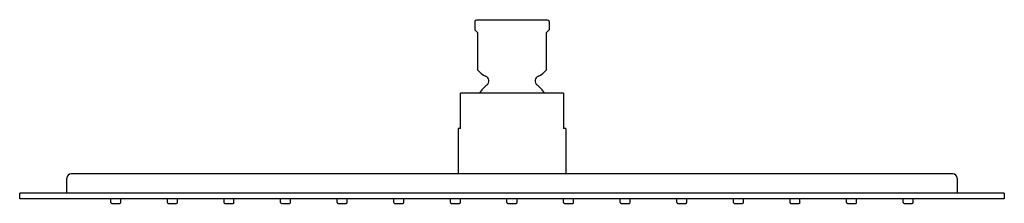
# Model space of a CAD drawing. Extents: x 3744.5 to 3757.7, y 152.9 to 155.3.
import ezdxf

# ---------------------------------------------------------------- set-up
doc = ezdxf.new("R2010")
doc.units = 0
doc.header["$LTSCALE"] = 0.64311
doc.layers.get('0').update_dxf_attribs({"color": 255, "linetype": 'CONTINUOUS'})
doc.layers.get('DEFPOINTS').update_dxf_attribs({"linetype": 'CONTINUOUS'})
doc.styles.get("Standard").update_dxf_attribs({"font": 'txt', "width": 0.8})

msp = doc.modelspace()

# ---------------------------------------------------------------- linework, layer by layer
for p, q in [((3750.604, 155.318), (3750.604, 155.21)), ((3751.576, 155.338), (3750.624, 155.338)), ((3751.596, 155.318), (3751.596, 155.21)), ((3750.604, 155.21), (3750.645, 155.169)), ((3750.645, 154.67), (3750.645, 155.169)), ((3751.555, 155.169), (3751.596, 155.21)), ((3751.555, 155.169), (3751.555, 154.67)), ((3751.789, 154.362), (3750.411, 154.362)), ((3750.411, 153.889), (3750.411, 154.362)), ((3751.789, 154.362), (3751.789, 153.889)), ((3750.411, 153.889), (3750.381, 153.889)), ((3750.381, 153.889), (3750.381, 153.283)), ((3751.819, 153.889), (3751.789, 153.889)), ((3751.819, 153.889), (3751.819, 153.283)), ((3745.155, 153.027), (3745.155, 153.224)), ((3756.986, 153.283), (3745.214, 153.283)), ((3757.045, 153.224), (3757.045, 153.027)), ((3757.675, 153.027), (3744.525, 153.027)), ((3744.525, 152.948), (3744.525, 153.027)), ((3757.675, 152.948), (3744.525, 152.948)), ((3745.742, 152.901), (3745.742, 152.948)), ((3745.876, 152.901), (3745.876, 152.948)), ((3746.498, 152.901), (3746.498, 152.948)), ((3746.631, 152.901), (3746.631, 152.948)), ((3747.254, 152.901), (3747.254, 152.948)), ((3747.387, 152.901), (3747.387, 152.948)), ((3748.009, 152.901), (3748.009, 152.948)), ((3748.143, 152.901), (3748.143, 152.948)), ((3748.765, 152.901), (3748.765, 152.948)), ((3748.899, 152.901), (3748.899, 152.948)), ((3749.521, 152.901), (3749.521, 152.948)), ((3749.655, 152.901), (3749.655, 152.948)), ((3750.277, 152.901), (3750.277, 152.948)), ((3750.411, 152.901), (3750.411, 152.948)), ((3751.033, 152.901), (3751.033, 152.948)), ((3751.167, 152.901), (3751.167, 152.948)), ((3751.789, 152.901), (3751.789, 152.948)), ((3751.923, 152.901), (3751.923, 152.948)), ((3752.545, 152.901), (3752.545, 152.948)), ((3752.679, 152.901), (3752.679, 152.948)), ((3753.301, 152.901), (3753.301, 152.948)), ((3753.435, 152.901), (3753.435, 152.948)), ((3754.057, 152.901), (3754.057, 152.948)), ((3754.191, 152.901), (3754.191, 152.948)), ((3754.813, 152.901), (3754.813, 152.948)), ((3754.946, 152.901), (3754.946, 152.948)), ((3755.569, 152.901), (3755.569, 152.948)), ((3755.702, 152.901), (3755.702, 152.948)), ((3756.324, 152.901), (3756.324, 152.948)), ((3756.458, 152.901), (3756.458, 152.948)), ((3757.675, 153.027), (3757.675, 152.948)), ((3745.754, 152.889), (3745.864, 152.889)), ((3746.509, 152.889), (3746.62, 152.889)), ((3747.265, 152.889), (3747.376, 152.889)), ((3748.021, 152.889), (3748.131, 152.889)), ((3748.777, 152.889), (3748.887, 152.889)), ((3749.533, 152.889), (3749.643, 152.889)), ((3750.289, 152.889), (3750.399, 152.889)), ((3751.045, 152.889), (3751.155, 152.889)), ((3751.801, 152.889), (3751.911, 152.889)), ((3752.557, 152.889), (3752.667, 152.889)), ((3753.313, 152.889), (3753.423, 152.889)), ((3754.069, 152.889), (3754.179, 152.889)), ((3754.824, 152.889), (3754.935, 152.889)), ((3755.58, 152.889), (3755.691, 152.889)), ((3756.336, 152.889), (3756.446, 152.889))]:
    msp.add_line(p, q)
for centre, radius, start, end in [((3750.624, 155.318), 0.02, 90, 180), ((3751.576, 155.318), 0.02, 0, 90), ((3750.832, 154.801), 0.228, 215.0186, 248.0878), ((3751.368, 154.801), 0.228, 291.9122, 324.9814), ((3750.721, 154.524), 0.07, 309.371, 68.0878), ((3751.479, 154.524), 0.07, 111.9122, 230.629), ((3751.1, 154.062), 0.528, 129.371, 145.4348), ((3751.1, 154.062), 0.528, 34.5652, 50.629), ((3745.214, 153.224), 0.0591, 90, 180), ((3756.986, 153.224), 0.0591, 0, 90), ((3745.754, 152.901), 0.0118, 180, 270), ((3745.864, 152.901), 0.0118, 270, 0), ((3746.509, 152.901), 0.0118, 180, 270), ((3746.62, 152.901), 0.0118, 270, 0), ((3747.265, 152.901), 0.0118, 180, 270), ((3747.376, 152.901), 0.0118, 270, 0), ((3748.021, 152.901), 0.0118, 180, 270), ((3748.131, 152.901), 0.0118, 270, 0), ((3748.777, 152.901), 0.0118, 180, 270), ((3748.887, 152.901), 0.0118, 270, 0), ((3749.533, 152.901), 0.0118, 180, 270), ((3749.643, 152.901), 0.0118, 270, 0), ((3750.289, 152.901), 0.0118, 180, 270), ((3750.399, 152.901), 0.0118, 270, 0), ((3751.045, 152.901), 0.0118, 180, 270), ((3751.155, 152.901), 0.0118, 270, 0), ((3751.801, 152.901), 0.0118, 180, 270), ((3751.911, 152.901), 0.0118, 270, 0), ((3752.557, 152.901), 0.0118, 180, 270), ((3752.667, 152.901), 0.0118, 270, 0), ((3753.313, 152.901), 0.0118, 180, 270), ((3753.423, 152.901), 0.0118, 270, 0), ((3754.069, 152.901), 0.0118, 180, 270), ((3754.179, 152.901), 0.0118, 270, 0), ((3754.824, 152.901), 0.0118, 180, 270), ((3754.935, 152.901), 0.0118, 270, 0), ((3755.58, 152.901), 0.0118, 180, 270), ((3755.691, 152.901), 0.0118, 270, 0), ((3756.336, 152.901), 0.0118, 180, 270), ((3756.446, 152.901), 0.0118, 270, 0)]:
    msp.add_arc(centre, radius, start, end)

# ---------------------------------------------------------------- texts
at = {"layer": 'DEFPOINTS'}
for tag, p, s in [('MODELNUMBER', (3751.095, 155.343), 'K-9302T-CL'), ('TRADENAME', (3751.095, 155.341), 'KATALYST'), ('PRODUCT', (3751.095, 155.339), 'SHOWERHEAD')]:
    msp.add_attdef(tag, p, s, height=0.001, dxfattribs=at)

doc.saveas('drawing.dxf')
